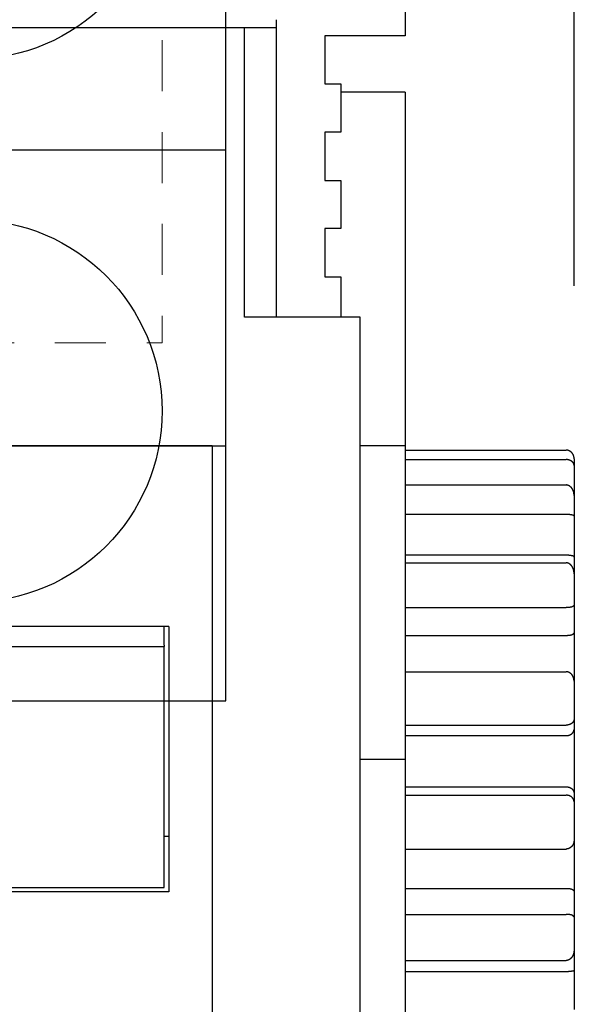
# Model space of a CAD drawing. Units: inches. Extents: x 0 to 56.4, y 0 to 43.3.
# Drawn here: x 18.9 to 20.3, y 10.4 to 12.8 of the extents above; entities that cross this region are included whole.
import ezdxf

# ---------------------------------------------------------------- set-up
doc = ezdxf.new("R2010")
doc.units = ezdxf.units.IN
doc.header["$MEASUREMENT"] = 0
doc.linetypes.add('HIDDEN2', pattern=[0.1875, 0.125, -0.0625])
doc.linetypes.add('HIDDENNEW0', pattern=[4.5, 1.5, -1.5, 1.5])
doc.layers.add('AM_4', color=3, linetype='Continuous', lineweight=15)
for name, color, linetype in [('DIMENSION', 4, 'Continuous'), ('PART', 7, 'Continuous'), ('VISIBLE', 255, 'HIDDENNEW0')]:
    doc.layers.add(name, color=color, linetype=linetype)
doc.styles.add('Dimen_Text', font='romans.shx', dxfattribs={"width": 0.75})
doc.dimstyles.get("Standard").update_dxf_attribs({"dimscale": 5.5, "dimtxt": 0.125, "dimasz": 0.12, "dimexe": 0.08, "dimexo": 0.08, "dimgap": 0.09, "dimtad": 0, "dimtih": 1, "dimtoh": 1, "dimzin": 1, "dimdsep": 46, "dimtxsty": 'Dimen_Text', "dimcen": 0, "dimclrd": 256, "dimclre": 256, "dimclrt": 256, "dimadec": 0, "dimazin": 0, "dimtfac": 1, "dimtofl": 0, "dimtmove": 0, "dimatfit": 2, "dimfxl": 0, "dimtolj": 1, "dimtzin": 0, "dimlwd": -1, "dimlwe": -1, "dimarcsym": 0})

# ---------------------------------------------------------------- blocks, each defined once
blk = doc.blocks.new('OZXA-1200 FRONT')
at = {"layer": 'AM_4', "linetype": 'HIDDEN2'}
for p in [(1.0782, 1.8433), (0.1407, 0.8773)]:
    blk.add_line(p, (1.0782, 0.8773), dxfattribs=at)
at = {"layer": 'PART'}
for p, q in [((1.2345, 0), (1.2345, 2.96)), ((-1.2345, 1.35), (1.2345, 1.35)), ((0.1488, 0.625), (1.0702, 0.625)), ((1.0702, 0.625), (1.2345, 0.625)), ((-1.2345, 0), (1.2345, 0))]:
    blk.add_line(p, q, dxfattribs=at)
for centre in [(0.6095, 2.04), (0.6095, 0.71)]:
    blk.add_circle(centre, 0.4685, dxfattribs=at)
blk = doc.blocks.new('*D85')
at = {"layer": 'Defpoints', "color": 0}
for p in [(19.3683, 14.0554), (20.8309, 8.1772), (21.3782, 8.1772)]:
    blk.add_point(p, dxfattribs=at)
at = {"layer": 'DIMENSION'}
for p, q in [((19.8083, 14.0554), (21.8182, 14.0554)), ((21.3782, 13.3954), (21.3782, 11.2186)), ((21.3782, 8.8372), (21.3782, 9.5411)), ((21.2709, 8.1772), (21.8182, 8.1772))]:
    blk.add_line(p, q, dxfattribs=at)
for points in [[(21.2682, 13.3954), (21.4882, 13.3954), (21.3782, 14.0554)], [(21.2682, 8.8372), (21.4882, 8.8372), (21.3782, 8.1772)]]:
    blk.add_solid(points, dxfattribs=at)
at = {"layer": 'DIMENSION', "insert": (21.3782, 10.3799), "char_height": 0.6875, "attachment_point": 5, "style": 'Dimen_Text'}
blk.add_mtext('\\A1;5.88', dxfattribs=at)
blk = doc.blocks.new('OT1200U22 BOTTOM')
at = {"layer": 'VISIBLE', "linetype": 'Continuous'}
for p, q in [((202, 67), (202, 53)), ((194, 53.5), (194.00005, 53.99994)), ((191.99999, 53.5), (162, 53.5)), ((191.99996, 35.50003), (191.99996, 53.50003)), ((194, 53.5), (191.99999, 53.5)), ((194, 35.5), (194, 53.5)), ((197, 53), (197, 50)), ((202, 53), (197, 53)), ((197, 50), (198, 50)), ((198, 50), (198, 47)), ((201.99995, 49.49997), (198, 49.50008)), ((202, 49.5), (202, 27.5)), ((198, 47), (197, 47)), ((197, 47), (197, 44)), ((197, 44), (198, 44)), ((198, 44), (198, 41)), ((198, 41), (197, 41)), ((197, 41), (197, 38)), ((197, 38), (198, 38)), ((198, 38), (198, 35.50003)), ((199.2, 35.5), (191.99999, 35.5)), ((199.2, -9), (199.2, 35.5)), ((162, 27.5), (190, 27.5)), ((190, 27.5), (190, -12.5)), ((199.2, 27.5), (201.99995, 27.50002)), ((201.99995, 27.22239), (212.00008, 27.22239)), ((202, 27.5), (202, 16.73913)), ((201.99995, 26.63193), (212.00008, 26.63193)), ((212.49998, 26.67835), (212.49998, 26.26168)), ((212.49998, 26.26168), (212.49998, 24.39069)), ((201.99995, 25.05091), (212.00008, 25.05091)), ((212.49998, 24.39069), (212.49998, 23.10124)), ((201.99995, 23.22405), (212.00008, 23.22405)), ((212.49998, 23.10124), (212.49998, 20.56523)), ((212.00008, 20.68289), (201.99995, 20.68289)), ((212.49998, 20.56523), (212.49998, 19.53157)), ((201.99995, 20.20745), (212.00008, 20.20745)), ((212.49998, 19.53157), (212.49998, 17.56567)), ((201.99995, 17.42228), (212.00008, 17.42228)), ((212.49998, 17.56567), (212.49998, 15.84091)), ((202, 16.73913), (202, 8)), ((187.3, 16.23614), (162, 16.23614)), ((187, 15.07596), (187, 16.23614)), ((187.3, 16.23614), (187.3, -0.25631)), ((201.99995, 15.6941), (212.00008, 15.6941)), ((212.49998, 15.84091), (212.49998, 12.84078)), ((137, 15), (187, 15)), ((187, 15.07596), (187, 15)), ((187, 0), (187, 15)), ((201.99995, 13.42942), (212.00008, 13.42942)), ((212.49998, 12.84078), (212.49998, 10.49766)), ((212.49998, 10.49766), (212.49998, 9.84682)), ((201.99995, 10.10993), (212.00008, 10.10993)), ((212.49998, 9.84682), (212.49998, 5.85899)), ((201.99995, 9.45783), (212.00008, 9.45783)), ((199.20003, 7.99995), (202, 8)), ((202, 8), (202, -9)), ((201.99995, 6.27189), (212.00008, 6.27189)), ((201.99995, 5.74865), (212.00008, 5.74865)), ((212.49998, 5.85899), (212.49998, 5.33679)), ((212.49998, 5.33679), (212.49998, 2.97332)), ((212.49998, 2.97332), (212.49998, -0.22211)), ((201.99995, 2.40023), (212.00008, 2.40023)), ((137, 0), (187, 0)), ((187.3, -0.2563), (162, -0.2563)), ((201.99995, -0.04648), (212.00008, -0.04648)), ((212.49998, -0.22211), (212.49998, -1.83778)), ((201.99995, -1.66547), (212.00008, -1.66547)), ((212.49998, -1.83778), (212.49998, -3.86188)), ((212.49998, -3.86188), (212.49998, -5.12766)), ((201.99995, -4.53296), (212.00008, -4.53296)), ((201.99995, -5.21605), (212.00008, -5.21605)), ((212.49998, -5.12766), (212.49998, -7.59072))]:
    blk.add_line(p, q, dxfattribs=at)
for points in [[(212.49998, 26.67835), (212.49958, 26.69446, 0.00499695), (212.49888, 26.7104, 0.00505097), (212.49788, 26.72616, 0.00520157), (212.49648, 26.74175, 0.00545435), (212.49478, 26.75716, 0.00567079), (212.49278, 26.77241, 0.00587), (212.49038, 26.78747, 0.00606374), (212.48768, 26.80237, 0.00626782), (212.48458, 26.81709, 0.00645436), (212.48118, 26.83165, 0.00664095), (212.47738, 26.84603, 0.00680835), (212.47318, 26.86025, 0.006975), (212.46858, 26.87429, 0.00711782), (212.46358, 26.88817, 0.00725689), (212.45818, 26.90189, 0.00736829), (212.45238, 26.91544, 0.00747404), (212.44618, 26.92882, 0.00754859), (212.43958, 26.94204, 0.00761624), (212.43248, 26.95509, 0.00765007), (212.42508, 26.96799, 0.00767682), (212.41708, 26.98072, 0.00766825), (212.40878, 26.99329, 0.00765352), (212.39988, 27.0057, 0.00760328), (212.39058, 27.01796, 0.00754872), (212.38088, 27.03005, 0.00745998), (212.37058, 27.04199, 0.00737006), (212.35988, 27.05376, 0.00724705), (212.34868, 27.06539, 0.00712422), (212.33698, 27.07685, 0.00704924), (212.32478, 27.08813, 0.00710352), (212.31218, 27.09918, 0.00715042), (212.29908, 27.10999, 0.00726134), (212.28548, 27.1205, 0.00737083), (212.27148, 27.13069, 0.0075513), (212.25708, 27.14052, 0.0076742), (212.24228, 27.14997, 0.00782112), (212.22708, 27.15899, 0.00809351), (212.21148, 27.16756, 0.00854968), (212.19558, 27.17563, 0.00847585), (212.17928, 27.18319, 0.00805838), (212.16278, 27.19017, 0.00931136), (212.14568, 27.19658, 0.01175997), (212.12788, 27.20237, 0.00885979), (212.11088, 27.20747, 0.002367), (212.09538, 27.21177, 0.01357658), (212.07498, 27.21558, 0.02471071), (212.04268, 27.21913, 0.01191585), (212.00008, 27.22239, 0.00612503)], [(212.49998, 26.26168), (212.49958, 26.27367, 0.00680426), (212.49888, 26.28539, 0.00702423), (212.49788, 26.29685, 0.00738111), (212.49648, 26.30806, 0.00785136), (212.49478, 26.31902, 0.0082707), (212.49278, 26.32976, 0.00864714), (212.49038, 26.34026, 0.00900224), (212.48768, 26.35055, 0.0093333), (212.48458, 26.36062, 0.00961616), (212.48118, 26.3705, 0.00985342), (212.47738, 26.38018, 0.01003022), (212.47318, 26.38968, 0.01015343), (212.46858, 26.399, 0.01020549), (212.46358, 26.40816, 0.01020083), (212.45818, 26.41715, 0.01012241), (212.45238, 26.42599, 0.00999235), (212.44618, 26.43469, 0.00979378), (212.43958, 26.44325, 0.00955507), (212.43248, 26.45168, 0.00925954), (212.42508, 26.46, 0.00893881), (212.41708, 26.46821, 0.00857641), (212.40878, 26.47631, 0.00820395), (212.39988, 26.48432, 0.0078051), (212.39058, 26.49225, 0.00740869), (212.38088, 26.5001, 0.00700009), (212.37058, 26.50787, 0.00660392), (212.35988, 26.51559, 0.00620345), (212.34868, 26.52326, 0.00581751), (212.33698, 26.53087, 0.00559645), (212.32478, 26.53842, 0.00560252), (212.31218, 26.54587, 0.00559207), (212.29908, 26.5532, 0.00565408), (212.28548, 26.56037, 0.005698), (212.27148, 26.56736, 0.00581115), (212.25708, 26.57414, 0.00586112), (212.24228, 26.58069, 0.00594224), (212.22708, 26.58697, 0.00611065), (212.21148, 26.59296, 0.00643078), (212.19558, 26.59863, 0.0063186), (212.17928, 26.60395, 0.0059618), (212.16278, 26.60889, 0.0068829), (212.14568, 26.61344, 0.00868615), (212.12788, 26.61757, 0.00644888), (212.11088, 26.62121, 0.00161373), (212.09538, 26.62429, 0.00994927), (212.07498, 26.62702, 0.01799499), (212.04268, 26.62958, 0.00859625), (212.00008, 26.63193, 0.00439415)], [(212.49998, 24.39069), (212.49958, 24.4091, 0.00433223), (212.49888, 24.42746, 0.0043105), (212.49788, 24.44576, 0.0043721), (212.49648, 24.464, 0.00453424), (212.49478, 24.48217, 0.00466453), (212.49278, 24.50026, 0.00478641), (212.49038, 24.51826, 0.00490598), (212.48768, 24.53616, 0.00504591), (212.48458, 24.55397, 0.00517456), (212.48118, 24.57166, 0.00531587), (212.47738, 24.58923, 0.0054468), (212.47318, 24.60668, 0.00559213), (212.46858, 24.624, 0.00572503), (212.46358, 24.64117, 0.00587138), (212.45818, 24.6582, 0.00600364), (212.45238, 24.67507, 0.00614892), (212.44618, 24.69177, 0.00627798), (212.43958, 24.7083, 0.00641927), (212.43248, 24.72465, 0.00654197), (212.42508, 24.74081, 0.00667606), (212.41708, 24.75678, 0.00678895), (212.40878, 24.77254, 0.00691231), (212.39988, 24.7881, 0.00701172), (212.39058, 24.80343, 0.00712071), (212.38088, 24.81854, 0.00720297), (212.37058, 24.83341, 0.00729417), (212.35988, 24.84804, 0.00735582), (212.34868, 24.86243, 0.0074252), (212.33698, 24.87654, 0.00748021), (212.32478, 24.89038, 0.00759345), (212.31218, 24.90388, 0.00770693), (212.29908, 24.91702, 0.00787202), (212.28548, 24.92976, 0.00804873), (212.27148, 24.94207, 0.00829107), (212.25708, 24.95391, 0.0084862), (212.24228, 24.96525, 0.00869673), (212.22708, 24.97603, 0.00905483), (212.21148, 24.98626, 0.00960764), (212.19558, 24.99586, 0.00959631), (212.17928, 25.00482, 0.0091829), (212.16278, 25.01308, 0.01063443), (212.14568, 25.02064, 0.01345913), (212.12788, 25.02747, 0.0102514), (212.11088, 25.03345, 0.00285409), (212.09538, 25.0385, 0.01566174), (212.07498, 25.04296, 0.0286656), (212.04268, 25.0471, 0.01392261), (212.00008, 25.05091, 0.00718539)], [(212.49998, 23.10124), (212.49958, 23.10689, 0.01497196), (212.49888, 23.11222, 0.01645652), (212.49788, 23.11723, 0.01831743), (212.49648, 23.12194, 0.02016944), (212.49478, 23.12636, 0.02171727), (212.49278, 23.13052, 0.0227655), (212.49038, 23.13441, 0.02328435), (212.48768, 23.13807, 0.0231172), (212.48458, 23.14151, 0.02232933), (212.48118, 23.14474, 0.0210116), (212.47738, 23.14777, 0.019312), (212.47318, 23.15063, 0.01740954), (212.46858, 23.15333, 0.01543488), (212.46358, 23.15588, 0.01351023), (212.45818, 23.15831, 0.01170051), (212.45238, 23.16061, 0.01003734), (212.44618, 23.16282, 0.00855334), (212.43958, 23.16494, 0.00721843), (212.43248, 23.167, 0.00606249), (212.42508, 23.169, 0.0050238), (212.41708, 23.17096, 0.00414212), (212.40878, 23.17291, 0.00334196), (212.39988, 23.17484, 0.00267326), (212.39058, 23.17679, 0.00205584), (212.38088, 23.17876, 0.00154932), (212.37058, 23.18077, 0.00107323), (212.35988, 23.18284, 0.00068495), (212.34868, 23.18497, 0.00030615), (212.33698, 23.18719, 0.00027391), (212.32478, 23.18948, 0.00053188), (212.31218, 23.19183, 0.00074154), (212.29908, 23.19421, 0.0009762), (212.28548, 23.19661, 0.00115907), (212.27148, 23.19902, 0.00136332), (212.25708, 23.20141, 0.0015091), (212.24228, 23.20377, 0.00166793), (212.22708, 23.20609, 0.00183582), (212.21148, 23.20834, 0.00207017), (212.19558, 23.21051, 0.00210177), (212.17928, 23.21257, 0.00203521), (212.16278, 23.21452, 0.00248552), (212.14568, 23.21635, 0.00331514), (212.12788, 23.21802, 0.00243223), (212.11088, 23.21951, 0.00044209), (212.09538, 23.2208, 0.00402504), (212.07498, 23.22195, 0.00751353), (212.04268, 23.22303, 0.00357431), (212.00008, 23.22405, 0.00180507)], [(212.49998, 20.56523), (212.49938, 20.5711, 0.01363087), (212.49858, 20.57658, 0.01523395), (212.49748, 20.58167, 0.01740543), (212.49608, 20.5864, 0.01972621), (212.49438, 20.59077, 0.02181313), (212.49228, 20.59483, 0.0233949), (212.48998, 20.59858, 0.02440619), (212.48728, 20.60206, 0.02454397), (212.48418, 20.60527, 0.02387213), (212.48078, 20.60826, 0.02243734), (212.47708, 20.61102, 0.02047802), (212.47288, 20.61359, 0.0182011), (212.46838, 20.61598, 0.01584484), (212.46348, 20.61823, 0.01353592), (212.45818, 20.62034, 0.01140926), (212.45238, 20.62234, 0.00945889), (212.44628, 20.62425, 0.00776803), (212.43968, 20.6261, 0.00625045), (212.43268, 20.6279, 0.00497487), (212.42518, 20.62968, 0.00382148), (212.41718, 20.63146, 0.00289232), (212.40878, 20.63325, 0.00205694), (212.39988, 20.63508, 0.0013403), (212.39058, 20.63698, 0.00061749), (212.38068, 20.63896, 0.00030194), (212.37028, 20.64102, 0.00025881), (212.35938, 20.64318, 0.00037682), (212.34808, 20.6454, 0.00066464), (212.33618, 20.64768, 0.00085417), (212.32388, 20.64999, 0.00102541), (212.31118, 20.65234, 0.00116031), (212.29798, 20.65469, 0.00132124), (212.28438, 20.65704, 0.00144458), (212.27038, 20.65938, 0.00159166), (212.25598, 20.66169, 0.00169052), (212.24128, 20.66395, 0.00180228), (212.22608, 20.66615, 0.00192921), (212.21058, 20.66828, 0.0021182), (212.19458, 20.67032, 0.00211986), (212.17848, 20.67226, 0.00202944), (212.16198, 20.67407, 0.00242913), (212.14498, 20.67577, 0.00317687), (212.12728, 20.67732, 0.00232986), (212.11038, 20.6787, 0.00046795), (212.09498, 20.67988, 0.00377105), (212.07458, 20.68094, 0.00694193), (212.04248, 20.68195, 0.00329451), (212.00008, 20.68289, 0.00166747)], [(212.49998, 19.53157), (212.49958, 19.54947, 0.00441565), (212.49888, 19.56745, 0.0043305), (212.49788, 19.58551, 0.0043318), (212.49648, 19.60363, 0.00444693), (212.49478, 19.62179, 0.0045294), (212.49278, 19.63997, 0.00460854), (212.49038, 19.65816, 0.00468637), (212.48768, 19.67636, 0.0047927), (212.48458, 19.69453, 0.00488847), (212.48118, 19.71267, 0.00500465), (212.47738, 19.73076, 0.00511182), (212.47318, 19.74878, 0.00524203), (212.46858, 19.76673, 0.00536169), (212.46358, 19.78458, 0.0055041), (212.45818, 19.80232, 0.00563501), (212.45238, 19.81995, 0.00578901), (212.44618, 19.83742, 0.00593008), (212.43958, 19.85475, 0.00609423), (212.43248, 19.8719, 0.00624368), (212.42508, 19.88888, 0.00641605), (212.41708, 19.90565, 0.00657152), (212.40878, 19.92221, 0.00674942), (212.39988, 19.93853, 0.00690777), (212.39058, 19.95461, 0.00708781), (212.38088, 19.97043, 0.00724492), (212.37058, 19.98598, 0.00742253), (212.35988, 20.00124, 0.00757393), (212.34868, 20.01619, 0.00774469), (212.33698, 20.03082, 0.00785617), (212.32478, 20.0451, 0.00797287), (212.31218, 20.05899, 0.00809117), (212.29908, 20.07247, 0.00824932), (212.28548, 20.0855, 0.00842348), (212.27148, 20.09806, 0.00865486), (212.25708, 20.11009, 0.0088422), (212.24228, 20.12159, 0.00903548), (212.22708, 20.13251, 0.00938033), (212.21148, 20.14282, 0.00991148), (212.19558, 20.15249, 0.00987808), (212.17928, 20.1615, 0.00943239), (212.16278, 20.16978, 0.01086136), (212.14568, 20.17735, 0.01365112), (212.12788, 20.18416, 0.01040087), (212.11088, 20.19013, 0.00298112), (212.09538, 20.19515, 0.01573426), (212.07498, 20.19958, 0.02858478), (212.04268, 20.20368, 0.01386665), (212.00008, 20.20745, 0.00716603)], [(212.49998, 17.56567), (212.49958, 17.56412, -0.03601464), (212.49888, 17.56225, -0.02235006), (212.49788, 17.56004, -0.01566619), (212.49648, 17.55753, -0.01322185), (212.49478, 17.55473, -0.01125177), (212.49278, 17.55168, -0.00997871), (212.49038, 17.54837, -0.00899306), (212.48768, 17.54485, -0.00853514), (212.48458, 17.54112, -0.00805354), (212.48118, 17.53721, -0.00784391), (212.47738, 17.53314, -0.00757107), (212.47318, 17.52892, -0.00750396), (212.46858, 17.52458, -0.00734619), (212.46358, 17.52015, -0.00734607), (212.45818, 17.51563, -0.00724918), (212.45238, 17.51105, -0.00728375), (212.44618, 17.50643, -0.00721981), (212.43958, 17.50179, -0.00726884), (212.43248, 17.49715, -0.00722046), (212.42508, 17.49253, -0.0072718), (212.41708, 17.48796, -0.00722776), (212.40878, 17.48344, -0.00727305), (212.39988, 17.47901, -0.00722609), (212.39058, 17.47468, -0.00726063), (212.38088, 17.47047, -0.0072047), (212.37058, 17.46641, -0.0072222), (212.35988, 17.46251, -0.00715782), (212.34868, 17.45879, -0.00716609), (212.33698, 17.45527, -0.0068262), (212.32478, 17.45196, -0.00627113), (212.31218, 17.44884, -0.00576137), (212.29908, 17.44592, -0.00529272), (212.28548, 17.44319, -0.00488304), (212.27148, 17.44064, -0.00451932), (212.25708, 17.43828, -0.00417931), (212.24228, 17.4361, -0.00385867), (212.22708, 17.4341, -0.00361792), (212.21148, 17.43226, -0.00342661), (212.19558, 17.4306, -0.0031213), (212.17928, 17.42909, -0.00275377), (212.16278, 17.42775, -0.00282155), (212.14568, 17.42657, -0.00308689), (212.12788, 17.42553, -0.00224796), (212.11088, 17.42465, -0.00086176), (212.09538, 17.42393, -0.00284373), (212.07498, 17.42332, -0.00438105), (212.04268, 17.42277, -0.00203267), (212.00008, 17.42228, -0.00106733)], [(212.00008, 15.6941), (212.01908, 15.69416, 0.00179193), (212.03778, 15.69435, 0.00181168), (212.05638, 15.69468, 0.00187793), (212.07468, 15.69514, 0.00200091), (212.09278, 15.69576, 0.00211605), (212.11058, 15.69651, 0.00223228), (212.12808, 15.69742, 0.00235776), (212.14528, 15.69848, 0.00250222), (212.16218, 15.6997, 0.00265427), (212.17878, 15.70108, 0.00282363), (212.19508, 15.70262, 0.00300498), (212.21098, 15.70433, 0.00320834), (212.22658, 15.70621, 0.00342766), (212.24178, 15.70827, 0.00367305), (212.25658, 15.71051, 0.00394046), (212.27098, 15.71293, 0.0042401), (212.28488, 15.71553, 0.00456861), (212.29848, 15.71832, 0.00493579), (212.31158, 15.72131, 0.00534561), (212.32428, 15.72449, 0.00580863), (212.33648, 15.72788, 0.00631278), (212.34818, 15.73146, 0.00686224), (212.35938, 15.73526, 0.00719793), (212.37018, 15.73923, 0.00718808), (212.38038, 15.74337, 0.00725115), (212.39018, 15.74765, 0.00723426), (212.39948, 15.75206, 0.00729024), (212.40838, 15.75657, 0.00725711), (212.41678, 15.76116, 0.00730532), (212.42478, 15.76582, 0.00726351), (212.43228, 15.77052, 0.00731007), (212.43928, 15.77524, 0.00726299), (212.44598, 15.77997, 0.0073178), (212.45218, 15.78468, 0.00728115), (212.45798, 15.78934, 0.00734759), (212.46348, 15.79395, 0.00730808), (212.46848, 15.79848, 0.00743903), (212.47308, 15.80291, 0.0075232), (212.47728, 15.80723, 0.00761182), (212.48108, 15.81139, 0.00743904), (212.48458, 15.81539, 0.00808529), (212.48768, 15.81923, 0.00936126), (212.49048, 15.82292, 0.00852872), (212.49278, 15.82627, 0.00495204), (212.49478, 15.8292, 0.01157403), (212.49648, 15.83233, 0.0249103), (212.49828, 15.83628, 0.01961946), (212.49998, 15.84091, 0.01399898)], [(212.49998, 12.84078), (212.49958, 12.85546, 0.00532871), (212.49888, 12.87032, 0.00513037), (212.49788, 12.88538, 0.00504196), (212.49648, 12.90061, 0.00510918), (212.49478, 12.91599, 0.00513762), (212.49278, 12.9315, 0.00516974), (212.49038, 12.94712, 0.00520156), (212.48768, 12.96282, 0.00527703), (212.48458, 12.97859, 0.00533955), (212.48118, 12.99442, 0.00543432), (212.47738, 13.01026, 0.00551769), (212.47318, 13.02612, 0.00563616), (212.46858, 13.04197, 0.005741), (212.46358, 13.05778, 0.00588022), (212.45818, 13.07354, 0.00600448), (212.45238, 13.08923, 0.00616346), (212.44618, 13.10482, 0.00630566), (212.43958, 13.1203, 0.00648255), (212.43248, 13.13565, 0.00664056), (212.42508, 13.15085, 0.0068331), (212.41708, 13.16587, 0.00700409), (212.40878, 13.1807, 0.00720909), (212.39988, 13.19531, 0.00738931), (212.39058, 13.20969, 0.00760272), (212.38088, 13.22382, 0.00778693), (212.37058, 13.23767, 0.00800253), (212.35988, 13.25123, 0.0081853), (212.34868, 13.26448, 0.00839871), (212.33698, 13.27738, 0.00849251), (212.32478, 13.28994, 0.00853182), (212.31218, 13.30211, 0.0085664), (212.29908, 13.31388, 0.00862725), (212.28548, 13.32521, 0.00870042), (212.27148, 13.3361, 0.00881915), (212.25708, 13.3465, 0.0088898), (212.24228, 13.35642, 0.0089567), (212.22708, 13.36579, 0.00916328), (212.21148, 13.37464, 0.00953038), (212.19558, 13.3829, 0.00936606), (212.17928, 13.39058, 0.0088316), (212.16278, 13.39762, 0.01000195), (212.14568, 13.40405, 0.01233161), (212.12788, 13.40982, 0.00929572), (212.11088, 13.41486, 0.00273824), (212.09538, 13.41909, 0.01377287), (212.07498, 13.42281, 0.02445505), (212.04268, 13.42626, 0.01174871), (212.00008, 13.42942, 0.00606686)], [(212.49998, 10.49766), (212.49958, 10.48916, -0.00894767), (212.49888, 10.48037, -0.00824495), (212.49788, 10.47129, -0.00777441), (212.49648, 10.46194, -0.00764537), (212.49478, 10.45236, -0.00746331), (212.49278, 10.44255, -0.00731962), (212.49038, 10.43255, -0.00718481), (212.48768, 10.42238, -0.00715112), (212.48458, 10.41206, -0.00709609), (212.48118, 10.4016, -0.00711292), (212.47738, 10.39104, -0.00710723), (212.47318, 10.38039, -0.00717263), (212.46858, 10.36968, -0.00720871), (212.46358, 10.35893, -0.00731002), (212.45818, 10.34816, -0.00737783), (212.45238, 10.33739, -0.00750778), (212.44618, 10.32665, -0.00759981), (212.43958, 10.31595, -0.00775092), (212.43248, 10.30533, -0.00785977), (212.42508, 10.29479, -0.00802493), (212.41708, 10.28438, -0.00814311), (212.40878, 10.27409, -0.00831468), (212.39988, 10.26396, -0.00843443), (212.39058, 10.25402, -0.00860476), (212.38088, 10.24427, -0.00871718), (212.37058, 10.23475, -0.00887624), (212.35988, 10.22548, -0.00897469), (212.34868, 10.21647, -0.00911949), (212.33698, 10.20776, -0.00902915), (212.32478, 10.19934, -0.0087945), (212.31218, 10.19124, -0.00855359), (212.29908, 10.18345, -0.00833357), (212.28548, 10.17601, -0.00813048), (212.27148, 10.1689, -0.00796878), (212.25708, 10.16214, -0.00777242), (212.24228, 10.15575, -0.00757864), (212.22708, 10.14973, -0.00750192), (212.21148, 10.14409, -0.00754242), (212.19558, 10.13884, -0.00719494), (212.17928, 10.134, -0.00661096), (212.16278, 10.12957, -0.00724534), (212.14568, 10.12556, -0.00860766), (212.12788, 10.12197, -0.0063638), (212.11088, 10.11885, -0.00197514), (212.09538, 10.11624, -0.0090593), (212.07498, 10.11395, -0.01543985), (212.04268, 10.11184, -0.0073024), (212.00008, 10.10993, -0.00377024)], [(212.00008, 9.45783), (212.01908, 9.45809, 0.00649219), (212.03778, 9.45884, 0.00669244), (212.05638, 9.46009, 0.00678185), (212.07468, 9.46182, 0.00675014), (212.09278, 9.46403, 0.00677836), (212.11058, 9.4667, 0.00681971), (212.12808, 9.46983, 0.00688042), (212.14528, 9.47339, 0.00692509), (212.16218, 9.4774, 0.00699946), (212.17878, 9.48182, 0.00706722), (212.19508, 9.48666, 0.00716296), (212.21098, 9.4919, 0.00725272), (212.22658, 9.49754, 0.0073716), (212.24178, 9.50355, 0.00748728), (212.25658, 9.50995, 0.0076327), (212.27098, 9.5167, 0.00777757), (212.28488, 9.52382, 0.00795219), (212.29848, 9.53127, 0.00812823), (212.31158, 9.53906, 0.00833664), (212.32428, 9.54717, 0.00855215), (212.33648, 9.5556, 0.00879007), (212.34818, 9.56433, 0.00902488), (212.35938, 9.57335, 0.00911359), (212.37018, 9.58264, 0.00896671), (212.38038, 9.59218, 0.00886661), (212.39018, 9.60195, 0.00870757), (212.39948, 9.61192, 0.00859468), (212.40838, 9.62208, 0.0084247), (212.41678, 9.63239, 0.00830552), (212.42478, 9.64284, 0.00813609), (212.43228, 9.65341, 0.00801809), (212.43928, 9.66408, 0.0078526), (212.44598, 9.67481, 0.00774897), (212.45218, 9.6856, 0.00760974), (212.45798, 9.69641, 0.00750775), (212.46348, 9.70722, 0.00734932), (212.46848, 9.71802, 0.00732879), (212.47308, 9.72878, 0.00734289), (212.47728, 9.7395, 0.00715468), (212.48108, 9.7501, 0.00671469), (212.48458, 9.76054, 0.0072641), (212.48768, 9.771, 0.00846366), (212.49048, 9.7815, 0.00676458), (212.49278, 9.79129, 0.00285009), (212.49478, 9.80008, 0.0091697), (212.49648, 9.81081, 0.01648071), (212.49828, 9.8266, 0.00891688), (212.49998, 9.84682, 0.00502346)], [(212.00008, 6.27189), (212.01908, 6.2716, -0.00695961), (212.03778, 6.27079, -0.00717681), (212.05638, 6.26944, -0.00726522), (212.07468, 6.26758, -0.00721287), (212.09278, 6.2652, -0.00722617), (212.11058, 6.26234, -0.00725301), (212.12808, 6.25898, -0.00729889), (212.14528, 6.25517, -0.00732456), (212.16218, 6.25088, -0.00738087), (212.17878, 6.24615, -0.00742783), (212.19508, 6.24098, -0.0075031), (212.21098, 6.23539, -0.00756955), (212.22658, 6.22937, -0.00766524), (212.24178, 6.22296, -0.0077551), (212.25658, 6.21615, -0.00787442), (212.27098, 6.20897, -0.00799068), (212.28488, 6.20141, -0.00813604), (212.29848, 6.1935, -0.00828044), (212.31158, 6.18523, -0.00845601), (212.32428, 6.17664, -0.0086362), (212.33648, 6.16772, -0.00883782), (212.34818, 6.15849, -0.00903479), (212.35938, 6.14895, -0.00909473), (212.37018, 6.13915, -0.00893264), (212.38038, 6.12908, -0.00881514), (212.39018, 6.11878, -0.0086423), (212.39948, 6.10827, -0.00851353), (212.40838, 6.09757, -0.00833172), (212.41678, 6.0867, -0.00819837), (212.42478, 6.07569, -0.00801881), (212.43228, 6.06456, -0.00788801), (212.43928, 6.05332, -0.00771371), (212.44598, 6.042, -0.0075982), (212.45218, 6.03063, -0.00745086), (212.45798, 6.01922, -0.00733713), (212.46348, 6.0078, -0.00717078), (212.46848, 5.9964, -0.00713752), (212.47308, 5.98501, -0.00714048), (212.47728, 5.97367, -0.0069398), (212.48108, 5.96244, -0.00649691), (212.48458, 5.95136, -0.00701771), (212.48768, 5.94026, -0.00816199), (212.49048, 5.92907, -0.00648897), (212.49278, 5.91865, -0.00270859), (212.49478, 5.90928, -0.00877907), (212.49648, 5.89778, -0.01564966), (212.49828, 5.8808, -0.0083794), (212.49998, 5.85899, -0.00469556)], [(212.49998, 5.33679), (212.49958, 5.34601, 0.00829263), (212.49888, 5.3555, 0.00769798), (212.49788, 5.36528, 0.0073088), (212.49648, 5.37532, 0.00722295), (212.49478, 5.38559, 0.00708518), (212.49278, 5.39607, 0.00697776), (212.49038, 5.40674, 0.00687662), (212.48768, 5.41757, 0.00686538), (212.48458, 5.42855, 0.00683392), (212.48118, 5.43965, 0.00686692), (212.47738, 5.45086, 0.00687922), (212.47318, 5.46214, 0.00695628), (212.46858, 5.47347, 0.00700674), (212.46358, 5.48484, 0.00711726), (212.45818, 5.49622, 0.00719752), (212.45238, 5.50759, 0.00733555), (212.44618, 5.51893, 0.00743929), (212.43958, 5.53021, 0.00759841), (212.43248, 5.54142, 0.00771917), (212.42508, 5.55252, 0.00789307), (212.41708, 5.56351, 0.00802409), (212.40878, 5.57435, 0.00820576), (212.39988, 5.58503, 0.00833977), (212.39058, 5.59552, 0.00852193), (212.38088, 5.6058, 0.00865034), (212.37058, 5.61586, 0.00882323), (212.35988, 5.62565, 0.00893921), (212.34868, 5.63518, 0.00909929), (212.33698, 5.6444, 0.00903841), (212.32478, 5.65332, 0.00884294), (212.31218, 5.66191, 0.00863951), (212.29908, 5.67017, 0.00845596), (212.28548, 5.67808, 0.00828704), (212.27148, 5.68565, 0.00815877), (212.25708, 5.69283, 0.00799203), (212.24228, 5.69965, 0.00782581), (212.22708, 5.70607, 0.0077791), (212.21148, 5.71209, 0.00785473), (212.19558, 5.71769, 0.00752011), (212.17928, 5.72287, 0.00693132), (212.16278, 5.7276, 0.00762785), (212.14568, 5.7319, 0.00910453), (212.12788, 5.73574, 0.00674458), (212.11088, 5.73908, 0.00207629), (212.09538, 5.74189, 0.00965257), (212.07498, 5.74433, 0.01653324), (212.04268, 5.7466, 0.00783204), (212.00008, 5.74865, 0.00404278)], [(187, 3.20278), (187.01008, 3.20269, 0.00007263), (187.02017, 3.20261, 0.00007278), (187.03025, 3.20253, 0.00007281), (187.04032, 3.20245, 0.00007268), (187.05038, 3.20237, 0.00007261), (187.06044, 3.2023, 0.00007256), (187.0705, 3.20223, 0.00007251), (187.08055, 3.20216, 0.00007244), (187.09059, 3.2021, 0.0000724), (187.10062, 3.20204, 0.00007234), (187.11065, 3.20198, 0.00007228), (187.12068, 3.20192, 0.00007217), (187.13069, 3.20187, 0.00007218), (187.14071, 3.20182, 0.00007224), (187.15071, 3.20178, 0.00007202), (187.16071, 3.20173, 0.00007152), (187.1707, 3.20169, 0.00007209), (187.18069, 3.20166, 0.00007346), (187.19069, 3.20162, 0.00007136), (187.20064, 3.20159, 0.00006662), (187.21053, 3.20156, 0.00007341), (187.22057, 3.20154, 0.00008732), (187.23083, 3.20151, 0.00006638), (187.24047, 3.20149, 0.00002306), (187.24917, 3.20148, 0.00009328), (187.26034, 3.20146, 0.00016029), (187.27752, 3.20145, 0.00007852), (187.3, 3.20143, 0.00004169)], [(212.49998, 2.97332), (212.49958, 2.95915, -0.00550968), (212.49888, 2.94478, -0.00529069), (212.49788, 2.9302, -0.00518652), (212.49648, 2.91544, -0.00524603), (212.49478, 2.90052, -0.00526565), (212.49278, 2.88546, -0.00529021), (212.49038, 2.87029, -0.00531467), (212.48768, 2.85501, -0.00538547), (212.48458, 2.83966, -0.00544282), (212.48118, 2.82426, -0.00553439), (212.47738, 2.80881, -0.00561399), (212.47318, 2.79335, -0.00573064), (212.46858, 2.7779, -0.00583289), (212.46358, 2.76247, -0.00597132), (212.45818, 2.74709, -0.00609391), (212.45238, 2.73177, -0.0062529), (212.44618, 2.71654, -0.00639411), (212.43958, 2.70142, -0.00657161), (212.43248, 2.68642, -0.00672908), (212.42508, 2.67157, -0.00692262), (212.41708, 2.6569, -0.00709331), (212.40878, 2.64241, -0.00729946), (212.39988, 2.62813, -0.0074794), (212.39058, 2.61408, -0.00769387), (212.38088, 2.60028, -0.00787751), (212.37058, 2.58675, -0.00809375), (212.35988, 2.57352, -0.00827547), (212.34868, 2.56059, -0.00848907), (212.33698, 2.54801, -0.0085742), (212.32478, 2.53577, -0.008597), (212.31218, 2.52392, -0.00861406), (212.29908, 2.51246, -0.00865591), (212.28548, 2.50143, -0.00870952), (212.27148, 2.49083, -0.00880744), (212.25708, 2.48071, -0.00885699), (212.24228, 2.47108, -0.00890218), (212.22708, 2.46196, -0.009085), (212.21148, 2.45337, -0.00942457), (212.19558, 2.44535, -0.00924051), (212.17928, 2.43789, -0.00869527), (212.16278, 2.43106, -0.00982215), (212.14568, 2.42483, -0.01207437), (212.12788, 2.41923, -0.00908605), (212.11088, 2.41435, -0.00268602), (212.09538, 2.41024, -0.01342078), (212.07498, 2.40663, -0.02374906), (212.04268, 2.40329, -0.01139306), (212.00008, 2.40023, -0.00588247)], [(212.00008, -0.04648), (212.01908, -0.04658, -0.00232981), (212.03778, -0.04685, -0.00237044), (212.05638, -0.04729, -0.00244165), (212.07468, -0.04792, -0.00255123), (212.09278, -0.04872, -0.00266128), (212.11058, -0.04971, -0.0027744), (212.12808, -0.05088, -0.00289901), (212.14528, -0.05224, -0.00303946), (212.16218, -0.05379, -0.00319116), (212.17878, -0.05553, -0.0033582), (212.19508, -0.05747, -0.00354046), (212.21098, -0.0596, -0.00374225), (212.22658, -0.06192, -0.00396314), (212.24178, -0.06445, -0.00420744), (212.25658, -0.06718, -0.00447651), (212.27098, -0.07011, -0.00477467), (212.28488, -0.07325, -0.00510385), (212.29848, -0.0766, -0.00546781), (212.31158, -0.08016, -0.00587532), (212.32428, -0.08392, -0.00633067), (212.33648, -0.08791, -0.00682648), (212.34818, -0.09211, -0.00736075), (212.35938, -0.09653, -0.00768704), (212.37018, -0.10114, -0.00767584), (212.38038, -0.10592, -0.00773617), (212.39018, -0.11086, -0.00771713), (212.39948, -0.11594, -0.00776941), (212.40838, -0.12113, -0.00773482), (212.41678, -0.12641, -0.00777968), (212.42478, -0.13177, -0.00773847), (212.43228, -0.13717, -0.00778298), (212.43928, -0.14261, -0.00773951), (212.44598, -0.14805, -0.00779581), (212.45218, -0.15349, -0.00776986), (212.45798, -0.15889, -0.00783945), (212.46348, -0.16424, -0.00781031), (212.46848, -0.16952, -0.00795947), (212.47308, -0.17471, -0.00808889), (212.47728, -0.17979, -0.00816495), (212.48108, -0.18472, -0.00795041), (212.48458, -0.18948, -0.00871854), (212.48768, -0.1941, -0.01027009), (212.49048, -0.19859, -0.0090904), (212.49278, -0.2027, -0.00477504), (212.49478, -0.20633, -0.01256972), (212.49648, -0.21035, -0.02639389), (212.49828, -0.21567, -0.01854477), (212.49998, -0.22211, -0.01216061)], [(212.49998, -1.83778), (212.49958, -1.83543, 0.02741744), (212.49888, -1.83276, 0.01999965), (212.49788, -1.82975, 0.01554239), (212.49648, -1.82645, 0.01360159), (212.49478, -1.82285, 0.01192557), (212.49278, -1.81901, 0.01075636), (212.49038, -1.81492, 0.0098051), (212.48768, -1.81061, 0.00930046), (212.48458, -1.8061, 0.00879056), (212.48118, -1.80141, 0.00852975), (212.47738, -1.79657, 0.00822605), (212.47318, -1.79159, 0.00811604), (212.46858, -1.78649, 0.00793438), (212.46358, -1.7813, 0.00790365), (212.45818, -1.77603, 0.00779128), (212.45238, -1.77071, 0.00780574), (212.44618, -1.76536, 0.00773337), (212.43958, -1.76, 0.00777053), (212.43248, -1.75464, 0.00771898), (212.42508, -1.74931, 0.00776444), (212.41708, -1.74404, 0.00772069), (212.40878, -1.73883, 0.00776411), (212.39988, -1.73371, 0.00771929), (212.39058, -1.72871, 0.00775417), (212.38088, -1.72384, 0.0077009), (212.37058, -1.71912, 0.00771964), (212.35988, -1.71458, 0.00765707), (212.34868, -1.71023, 0.00766587), (212.33698, -1.70609, 0.00733539), (212.32478, -1.70217, 0.00679661), (212.31218, -1.69846, 0.00629565), (212.29908, -1.69496, 0.0058351), (212.28548, -1.69167, 0.00542872), (212.27148, -1.68859, 0.00507015), (212.25708, -1.68571, 0.0047281), (212.24228, -1.68303, 0.00440545), (212.22708, -1.68055, 0.00416929), (212.21148, -1.67827, 0.00399297), (212.19558, -1.67618, 0.00366713), (212.17928, -1.67429, 0.00325967), (212.16278, -1.67259, 0.00338914), (212.14568, -1.67107, 0.00377966), (212.12788, -1.66974, 0.00275655), (212.11088, -1.6686, 0.00100074), (212.09538, -1.66766, 0.00359818), (212.07498, -1.66685, 0.00569693), (212.04268, -1.66612, 0.00265393), (212.00008, -1.66547, 0.0013854)], [(212.49998, -3.86188), (212.49958, -3.87956, -0.00446856), (212.49888, -3.89732, -0.00437479), (212.49788, -3.91518, -0.00436882), (212.49648, -3.93311, -0.00447944), (212.49478, -3.95109, -0.00455703), (212.49278, -3.96911, -0.00463185), (212.49038, -3.98715, -0.00470544), (212.48768, -4.0052, -0.0048087), (212.48458, -4.02324, -0.00490128), (212.48118, -4.04125, -0.00501525), (212.47738, -4.05922, -0.00512013), (212.47318, -4.07714, -0.00524908), (212.46858, -4.09499, -0.0053674), (212.46358, -4.11275, -0.00550951), (212.45818, -4.1304, -0.00564004), (212.45238, -4.14794, -0.00579476), (212.44618, -4.16533, -0.00593648), (212.43958, -4.18258, -0.00610242), (212.43248, -4.19966, -0.00625363), (212.42508, -4.21657, -0.00642894), (212.41708, -4.23327, -0.0065873), (212.40878, -4.24975, -0.00676933), (212.39988, -4.26601, -0.00693177), (212.39058, -4.28203, -0.00711716), (212.38088, -4.29777, -0.00727951), (212.37058, -4.31325, -0.00746359), (212.35988, -4.32843, -0.00762134), (212.34868, -4.3433, -0.00779973), (212.33698, -4.35785, -0.00791356), (212.32478, -4.37204, -0.00802693), (212.31218, -4.38584, -0.00814155), (212.29908, -4.39923, -0.0082947), (212.28548, -4.41217, -0.00846378), (212.27148, -4.42463, -0.00868899), (212.25708, -4.43657, -0.00886989), (212.24228, -4.44798, -0.0090556), (212.22708, -4.4588, -0.00939236), (212.21148, -4.46903, -0.00991356), (212.19558, -4.47861, -0.00987125), (212.17928, -4.48753, -0.00941807), (212.16278, -4.49573, -0.01083171), (212.14568, -4.50323, -0.01359436), (212.12788, -4.50997, -0.0103507), (212.11088, -4.51587, -0.00297477), (212.09538, -4.52084, -0.01563246), (212.07498, -4.52521, -0.02834964), (212.04268, -4.52926, -0.01374238), (212.00008, -4.53296, -0.00710147)], [(212.00008, -5.21605), (212.01908, -5.21592, 0.00264609), (212.03778, -5.2156, 0.00279789), (212.05638, -5.21507, 0.00277686), (212.07468, -5.21435, 0.00255419), (212.09278, -5.21346, 0.00240899), (212.11058, -5.21241, 0.00228155), (212.12808, -5.21122, 0.00216737), (212.14528, -5.20991, 0.00201332), (212.16218, -5.20849, 0.00188778), (212.17878, -5.20697, 0.00173501), (212.19508, -5.20537, 0.00160544), (212.21098, -5.20371, 0.00144254), (212.22658, -5.20199, 0.00130225), (212.24178, -5.20025, 0.00112652), (212.25658, -5.19848, 0.00097047), (212.27098, -5.19671, 0.00077414), (212.28488, -5.19496, 0.00059476), (212.29848, -5.19323, 0.00037024), (212.31158, -5.19154, 0.00015316), (212.32428, -5.18991, -0.00012277), (212.33648, -5.18835, -0.00038502), (212.34818, -5.18688, -0.00069857), (212.35938, -5.18551, -0.00073246), (212.37018, -5.18422, -0.00041287), (212.38038, -5.183, -0.0000979), (212.39018, -5.18183, 0.00030686), (212.39948, -5.1807, 0.00072655), (212.40838, -5.17959, 0.00126132), (212.41678, -5.17848, 0.00183161), (212.42478, -5.17736, 0.00254262), (212.43228, -5.17621, 0.00331919), (212.43928, -5.17502, 0.00426846), (212.44598, -5.17377, 0.00534407), (212.45218, -5.17244, 0.00665687), (212.45798, -5.17102, 0.00810219), (212.46348, -5.16949, 0.00975331), (212.46848, -5.16784, 0.01185657), (212.47308, -5.16604, 0.01452605), (212.47728, -5.16408, 0.01656231), (212.48108, -5.16196, 0.01769974), (212.48458, -5.15968, 0.02255665), (212.48768, -5.15713, 0.03067759), (212.49048, -5.15424, 0.02486647), (212.49278, -5.15141, 0.00817846), (212.49478, -5.14875, 0.03743902), (212.49648, -5.14468, 0.06017728), (212.49828, -5.13754, 0.02530791), (212.49998, -5.12766, 0.01239779)]]:
    blk.add_lwpolyline(points, format="xyb", dxfattribs=at)
blk = doc.blocks.new('*D105')
at = {"layer": 'Defpoints', "color": 0}
for p in [(20.2207, 15.4672), (3.9018, 12.5867), (20.2207, 11.6718)]:
    blk.add_point(p, dxfattribs=at)
at = {"layer": 'DIMENSION'}
for p, q in [((3.9018, 13.0267), (3.9018, 15.9072)), ((20.2207, 12.1118), (20.2207, 15.9072)), ((4.5618, 15.4672), (10.7701, 15.4672)), ((19.5607, 15.4672), (13.749, 15.4672))]:
    blk.add_line(p, q, dxfattribs=at)
for points in [[(4.5618, 15.5772), (4.5618, 15.3572), (3.9018, 15.4672)], [(19.5607, 15.5772), (19.5607, 15.3572), (20.2207, 15.4672)]]:
    blk.add_solid(points, dxfattribs=at)
at = {"layer": 'DIMENSION', "insert": (12.2595, 15.4672), "char_height": 0.6875, "attachment_point": 5, "style": 'Dimen_Text'}
blk.add_mtext('\\A1;16.32', dxfattribs=at)

msp = doc.modelspace()

# ---------------------------------------------------------------- block references
at = {"layer": 'DIMENSION'}
msp.add_blockref('OZXA-1200 FRONT', (18.1338, 11.0954), dxfattribs=at)
at = {"layer": 'VISIBLE', "color": 2, "linetype": 'Continuous', "xscale": 0.03937007874014853, "yscale": 0.03937007874014853, "zscale": 0.03937007874015748}
msp.add_blockref('OT1200U22 BOTTOM', (11.8545, 10.6379), dxfattribs=at)

# ---------------------------------------------------------------- dimensions: what is measured, and where the dimension line sits
at = {"layer": 'DIMENSION'}
dim = msp.add_linear_dim(base=(20.2207, 15.4672), p1=(3.9018, 12.5867), p2=(20.2207, 11.6718), dimstyle='Standard', override={"dimpost": '\\X'}, dxfattribs=at)
dim.commit()
dim.dimension.update_dxf_attribs({"geometry": '*D105', "text_midpoint": (12.2595, 15.4672), "dimtype": 160})
dim = msp.add_linear_dim(base=(21.3782, 8.1772), p1=(19.3683, 14.0554), p2=(20.8309, 8.1772), angle=90, dimstyle='Standard', override={"dimpost": '\\X'}, dxfattribs=at)
dim.commit()
dim.dimension.update_dxf_attribs({"geometry": '*D85', "text_midpoint": (21.3782, 10.3799), "dimtype": 160})

doc.saveas('drawing.dxf')
